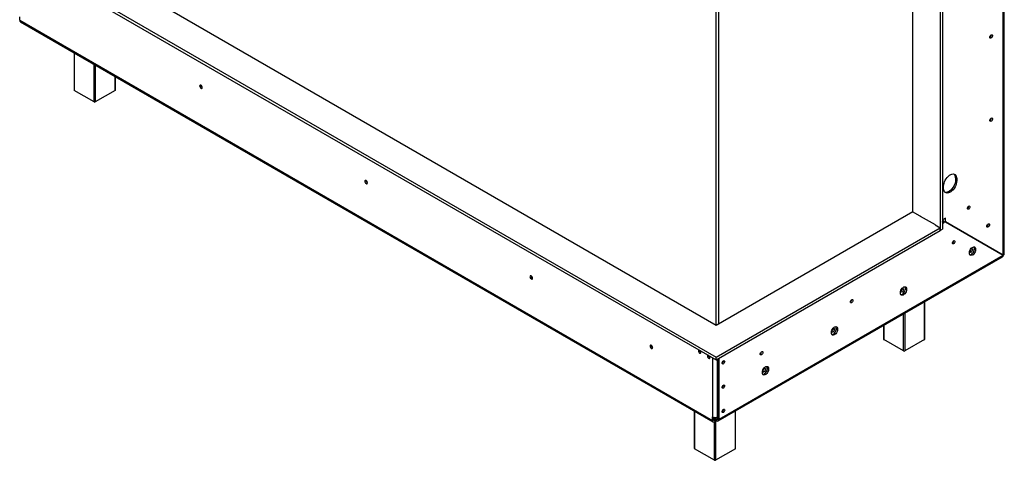
# Model space of a CAD drawing. Units: millimetres. Extents: x 4 to 246, y 4 to 199.
# Drawn here: x 146 to 223, y 5 to 40 of the extents above; entities that cross this region are included whole.
import ezdxf

# ---------------------------------------------------------------- set-up
doc = ezdxf.new("R2010")
doc.units = ezdxf.units.MM

msp = doc.modelspace()

# ---------------------------------------------------------------- linework, layer by layer
at = {"color": 7, "linetype": 'Continuous', "lineweight": 25}
for p, q in [((223.248, 21.554), (223.248, 62.102)), ((223.326, 21.66), (223.326, 62.214)), ((218.482, 53.366), (218.482, 23.595)), ((218.293, 53.258), (218.293, 23.486)), ((216.139, 24.948), (216.139, 52.068)), ((200.705, 16.038), (149.402, 45.655)), ((147.248, 44.411), (200.705, 13.551)), ((147.248, 44.193), (200.705, 13.333)), ((200.682, 43.172), (200.682, 16.052)), ((200.917, 16.161), (200.917, 43.281)), ((146.027, 39.982), (146.027, 40.255)), ((146.027, 39.982), (200.418, 8.583)), ((146.082, 39.86), (200.473, 8.461)), ((222.3, 38.826), (222.3, 38.837)), ((222.305, 38.829), (222.305, 38.838)), ((150.292, 37.43), (150.292, 34.498)), ((153.537, 34.498), (153.537, 35.557)), ((151.868, 33.573), (150.312, 34.471)), ((153.518, 34.471), (151.962, 33.573)), ((222.3, 32.294), (222.3, 32.304)), ((222.305, 32.296), (222.305, 32.306)), ((219.5, 27.607), (219.594, 27.553)), ((219.5, 27.607), (219.5, 27.444)), ((219.5, 27.444), (219.594, 27.389)), ((219.594, 27.553), (219.594, 27.389)), ((218.557, 26.791), (218.557, 26.954)), ((216.139, 24.948), (200.705, 16.038)), ((216.139, 24.948), (216.813, 24.559)), ((220.532, 25.394), (220.532, 25.402)), ((220.535, 25.395), (220.535, 25.403)), ((217.916, 23.922), (216.752, 24.594)), ((218.722, 24.463), (218.482, 24.325)), ((218.508, 24.34), (218.482, 24.325)), ((218.508, 24.231), (218.482, 24.216)), ((218.482, 24.134), (218.485, 24.136)), ((218.579, 24.081), (218.482, 24.025)), ((218.485, 24.136), (218.485, 24.19)), ((218.485, 24.136), (218.579, 24.081)), ((218.508, 24.34), (218.508, 24.34)), ((218.508, 24.231), (218.508, 24.34)), ((218.579, 24.136), (218.719, 24.217)), ((218.579, 24.081), (218.579, 24.136)), ((218.719, 24.217), (218.719, 24.162)), ((218.719, 24.17), (218.722, 24.168)), ((218.719, 24.17), (223.153, 21.609)), ((223.244, 21.549), (218.719, 24.162)), ((218.722, 24.168), (218.722, 24.463)), ((218.722, 24.168), (223.248, 21.554)), ((222.064, 23.992), (222.064, 24.003)), ((222.069, 23.995), (222.069, 24.005)), ((200.705, 13.551), (218.293, 23.704)), ((200.705, 13.333), (218.293, 23.486)), ((217.897, 23.933), (218.293, 23.704)), ((218.293, 23.486), (218.293, 23.704)), ((218.293, 23.486), (218.482, 23.595)), ((219.354, 22.672), (219.354, 22.681)), ((219.356, 22.674), (219.356, 22.682)), ((220.594, 21.701), (220.594, 21.755)), ((220.98, 22.087), (221.074, 22.033)), ((220.98, 22.033), (220.98, 22.087)), ((220.98, 22.033), (221.074, 21.978)), ((221.074, 22.033), (221.074, 21.978)), ((222.3, 22.094), (222.307, 22.098)), ((200.871, 8.543), (223.192, 21.429)), ((200.927, 8.665), (223.244, 21.549)), ((223.248, 21.554), (223.153, 21.609)), ((215.173, 18.571), (215.173, 18.625)), ((215.559, 18.957), (215.653, 18.903)), ((215.559, 18.903), (215.559, 18.957)), ((215.559, 18.903), (215.653, 18.849)), ((215.653, 18.903), (215.653, 18.849)), ((211.34, 18.046), (211.34, 18.054)), ((211.342, 18.047), (211.342, 18.055)), ((217.082, 14.959), (217.082, 17.901)), ((209.751, 15.441), (209.751, 15.496)), ((210.138, 15.828), (210.232, 15.773)), ((210.138, 15.773), (210.138, 15.828)), ((210.138, 15.773), (210.232, 15.719)), ((210.232, 15.773), (210.232, 15.719)), ((213.838, 16.028), (213.838, 14.959)), ((215.413, 14.033), (213.857, 14.931)), ((217.063, 14.931), (215.507, 14.033)), ((204.269, 13.964), (204.269, 13.972)), ((204.271, 13.965), (204.271, 13.973)), ((200.418, 13.499), (200.418, 13.466)), ((200.446, 13.483), (200.418, 13.466)), ((200.418, 13.466), (200.418, 8.856)), ((200.705, 13.333), (200.705, 13.551)), ((200.832, 8.719), (200.832, 13.407)), ((200.927, 8.665), (200.927, 13.461)), ((201.28, 13.251), (201.28, 13.261)), ((204.717, 12.698), (204.811, 12.644)), ((204.717, 12.644), (204.717, 12.698)), ((204.717, 12.644), (204.811, 12.589)), ((204.811, 12.644), (204.811, 12.589)), ((204.33, 12.312), (204.33, 12.366)), ((201.28, 11.346), (201.28, 11.356)), ((198.989, 9.318), (198.989, 6.386)), ((201.28, 9.441), (201.28, 9.451)), ((202.233, 6.386), (202.233, 9.329)), ((200.418, 8.583), (200.418, 8.856)), ((200.512, 8.638), (200.418, 8.583)), ((200.512, 8.638), (200.512, 8.82)), ((200.738, 8.665), (200.512, 8.796)), ((200.738, 8.556), (200.512, 8.687)), ((200.649, 8.608), (200.606, 8.583)), ((200.606, 8.583), (200.606, 8.474)), ((200.743, 8.553), (200.606, 8.474)), ((200.738, 8.665), (200.738, 8.556)), ((200.795, 8.856), (200.832, 8.877)), ((200.832, 8.719), (200.927, 8.665)), ((200.564, 5.461), (199.008, 6.359)), ((202.214, 6.359), (200.658, 5.461))]:
    msp.add_line(p, q, dxfattribs=at)
at = {"color": 8, "linetype": 'Continuous', "lineweight": 25}
for p, q in [((150.312, 37.418), (150.312, 34.471)), ((151.868, 33.573), (151.868, 36.52)), ((151.962, 36.466), (151.962, 33.573)), ((153.518, 34.471), (153.518, 35.568)), ((218.942, 24.041), (218.936, 24.037)), ((219.367, 23.796), (219.36, 23.792)), ((222.212, 22.145), (222.219, 22.149)), ((217.063, 14.931), (217.063, 17.89)), ((215.413, 14.033), (215.413, 16.938)), ((215.507, 16.992), (215.507, 14.033)), ((213.857, 16.039), (213.857, 14.931)), ((200.795, 13.385), (200.795, 8.856)), ((199.008, 9.307), (199.008, 6.359)), ((202.214, 6.359), (202.214, 9.318)), ((200.606, 8.583), (200.512, 8.638)), ((200.658, 8.504), (200.658, 5.461)), ((200.738, 8.665), (200.832, 8.719)), ((200.564, 5.461), (200.564, 8.456))]:
    msp.add_line(p, q, dxfattribs=at)
at = {"color": 7, "linetype": 'Continuous', "lineweight": 25, "flags": 128}
for points in [[(222.192, 38.655), (222.2, 38.705), (222.222, 38.757), (222.256, 38.802), (222.295, 38.834), (222.335, 38.848), (222.369, 38.841), (222.391, 38.816), (222.399, 38.774), (222.391, 38.724), (222.369, 38.672), (222.335, 38.627), (222.295, 38.595), (222.256, 38.581), (222.222, 38.587), (222.2, 38.613), (222.192, 38.655)], [(160.362, 34.706), (160.354, 34.757), (160.332, 34.808), (160.298, 34.854), (160.259, 34.886), (160.219, 34.9), (160.185, 34.893), (160.163, 34.867), (160.155, 34.826), (160.163, 34.776), (160.185, 34.724), (160.219, 34.678), (160.259, 34.646), (160.298, 34.632), (160.332, 34.639), (160.354, 34.665), (160.362, 34.706)], [(222.192, 32.122), (222.2, 32.173), (222.222, 32.224), (222.256, 32.27), (222.295, 32.302), (222.335, 32.316), (222.369, 32.309), (222.391, 32.283), (222.399, 32.242), (222.391, 32.192), (222.369, 32.14), (222.335, 32.094), (222.295, 32.062), (222.256, 32.049), (222.222, 32.055), (222.2, 32.081), (222.192, 32.122)], [(218.557, 26.954), (218.566, 27.069), (218.592, 27.19), (218.635, 27.314), (218.693, 27.435), (218.763, 27.551), (218.845, 27.656), (218.934, 27.747), (219.028, 27.822), (219.124, 27.877), (219.218, 27.911), (219.307, 27.923), (219.388, 27.911), (219.459, 27.878), (219.517, 27.823), (219.559, 27.749), (219.585, 27.657), (219.594, 27.553)], [(173.326, 27.222), (173.318, 27.273), (173.296, 27.325), (173.262, 27.37), (173.222, 27.402), (173.183, 27.416), (173.149, 27.409), (173.126, 27.383), (173.119, 27.342), (173.126, 27.292), (173.149, 27.24), (173.183, 27.195), (173.222, 27.163), (173.262, 27.149), (173.296, 27.155), (173.318, 27.181), (173.326, 27.222)], [(219.594, 27.389), (219.585, 27.274), (219.559, 27.153), (219.517, 27.029), (219.459, 26.908), (219.388, 26.792), (219.307, 26.687), (219.218, 26.596), (219.124, 26.521), (219.028, 26.466), (218.934, 26.432), (218.845, 26.42), (218.763, 26.432), (218.693, 26.465), (218.635, 26.52), (218.592, 26.594), (218.566, 26.686), (218.557, 26.791)], [(219.5, 27.444), (219.491, 27.329), (219.465, 27.207), (219.422, 27.084), (219.365, 26.962), (219.294, 26.847), (219.213, 26.742), (219.123, 26.65), (219.029, 26.576), (218.934, 26.52), (218.84, 26.486), (218.75, 26.475), (218.669, 26.486), (218.665, 26.487)], [(220.426, 25.224), (220.434, 25.273), (220.456, 25.324), (220.489, 25.368), (220.528, 25.4), (220.566, 25.413), (220.599, 25.407), (220.621, 25.381), (220.629, 25.341), (220.621, 25.292), (220.599, 25.241), (220.566, 25.197), (220.528, 25.165), (220.489, 25.152), (220.456, 25.158), (220.434, 25.184), (220.426, 25.224)], [(218.482, 24.216), (218.483, 24.213), (218.485, 24.19)], [(221.956, 23.821), (221.964, 23.871), (221.986, 23.923), (222.02, 23.968), (222.06, 24), (222.099, 24.014), (222.133, 24.008), (222.156, 23.982), (222.163, 23.94), (222.156, 23.89), (222.133, 23.838), (222.099, 23.793), (222.06, 23.761), (222.02, 23.747), (221.986, 23.754), (221.964, 23.779), (221.956, 23.821)], [(219.248, 22.502), (219.256, 22.552), (219.277, 22.602), (219.31, 22.647), (219.349, 22.678), (219.388, 22.691), (219.421, 22.685), (219.443, 22.66), (219.451, 22.619), (219.443, 22.57), (219.421, 22.519), (219.388, 22.475), (219.349, 22.444), (219.31, 22.43), (219.277, 22.437), (219.256, 22.462), (219.248, 22.502)], [(220.594, 21.755), (220.603, 21.839), (220.632, 21.927), (220.677, 22.013), (220.734, 22.089), (220.8, 22.149), (220.868, 22.188), (220.934, 22.204), (220.992, 22.195), (221.036, 22.161), (221.065, 22.105), (221.074, 22.033)], [(221.074, 21.978), (221.065, 21.894), (221.036, 21.806), (220.992, 21.72), (220.934, 21.645), (220.868, 21.584), (220.8, 21.545), (220.734, 21.529), (220.677, 21.539), (220.632, 21.573), (220.603, 21.628), (220.594, 21.701)], [(220.624, 21.584), (220.64, 21.584), (220.706, 21.599), (220.774, 21.639), (220.84, 21.699), (220.897, 21.775), (220.942, 21.86), (220.97, 21.949), (220.98, 22.033)], [(220.74, 22.041), (220.7, 22.009), (220.666, 21.963), (220.644, 21.912), (220.636, 21.861), (220.644, 21.82), (220.666, 21.794), (220.7, 21.787), (220.74, 21.801), (220.779, 21.833), (220.813, 21.879), (220.836, 21.931), (220.844, 21.981), (220.836, 22.022), (220.813, 22.048), (220.779, 22.055), (220.74, 22.041)], [(220.98, 22.087), (220.97, 22.16), (220.95, 22.204)], [(186.29, 19.739), (186.282, 19.789), (186.259, 19.841), (186.226, 19.886), (186.186, 19.918), (186.146, 19.932), (186.113, 19.926), (186.09, 19.9), (186.082, 19.858), (186.09, 19.808), (186.113, 19.756), (186.146, 19.711), (186.186, 19.679), (186.226, 19.665), (186.259, 19.672), (186.282, 19.697), (186.29, 19.739)], [(215.173, 18.625), (215.182, 18.709), (215.211, 18.798), (215.255, 18.883), (215.313, 18.959), (215.379, 19.019), (215.447, 19.059), (215.513, 19.074), (215.57, 19.065), (215.615, 19.031), (215.644, 18.976), (215.653, 18.903)], [(215.653, 18.849), (215.644, 18.765), (215.615, 18.676), (215.57, 18.591), (215.513, 18.515), (215.447, 18.455), (215.379, 18.415), (215.313, 18.4), (215.255, 18.409), (215.211, 18.443), (215.182, 18.498), (215.173, 18.571)], [(215.202, 18.454), (215.219, 18.454), (215.284, 18.47), (215.353, 18.509), (215.419, 18.569), (215.476, 18.645), (215.521, 18.731), (215.549, 18.819), (215.559, 18.903)], [(215.319, 18.911), (215.279, 18.879), (215.245, 18.834), (215.223, 18.782), (215.215, 18.732), (215.223, 18.69), (215.245, 18.664), (215.279, 18.658), (215.319, 18.672), (215.358, 18.704), (215.392, 18.749), (215.414, 18.801), (215.422, 18.851), (215.414, 18.893), (215.392, 18.918), (215.358, 18.925), (215.319, 18.911)], [(215.559, 18.957), (215.549, 19.03), (215.529, 19.074)], [(211.234, 17.876), (211.242, 17.925), (211.264, 17.976), (211.296, 18.02), (211.335, 18.052), (211.374, 18.065), (211.407, 18.059), (211.429, 18.033), (211.437, 17.993), (211.429, 17.944), (211.407, 17.893), (211.374, 17.849), (211.335, 17.817), (211.296, 17.804), (211.264, 17.81), (211.242, 17.836), (211.234, 17.876)], [(209.751, 15.496), (209.761, 15.58), (209.79, 15.668), (209.834, 15.754), (209.892, 15.83), (209.958, 15.89), (210.026, 15.929), (210.092, 15.945), (210.149, 15.935), (210.194, 15.902), (210.222, 15.846), (210.232, 15.773)], [(210.232, 15.719), (210.222, 15.635), (210.194, 15.547), (210.149, 15.461), (210.092, 15.385), (210.026, 15.325), (209.958, 15.286), (209.892, 15.27), (209.834, 15.28), (209.79, 15.313), (209.761, 15.369), (209.751, 15.441)], [(209.781, 15.325), (209.798, 15.324), (209.863, 15.34), (209.932, 15.38), (209.997, 15.44), (210.055, 15.516), (210.1, 15.601), (210.128, 15.69), (210.138, 15.773)], [(209.897, 15.782), (209.858, 15.75), (209.824, 15.704), (209.802, 15.652), (209.794, 15.602), (209.802, 15.561), (209.824, 15.535), (209.858, 15.528), (209.897, 15.542), (209.937, 15.574), (209.971, 15.62), (209.993, 15.671), (210.001, 15.722), (209.993, 15.763), (209.971, 15.789), (209.937, 15.795), (209.897, 15.782)], [(210.138, 15.828), (210.128, 15.901), (210.108, 15.945)], [(195.718, 14.296), (195.71, 14.346), (195.687, 14.398), (195.654, 14.444), (195.614, 14.476), (195.574, 14.489), (195.541, 14.483), (195.518, 14.457), (195.51, 14.416), (195.518, 14.365), (195.541, 14.313), (195.574, 14.268), (195.614, 14.236), (195.654, 14.222), (195.687, 14.229), (195.71, 14.255), (195.718, 14.296)], [(199.368, 14.105), (199.366, 14.105), (199.334, 14.099), (199.313, 14.074), (199.305, 14.035), (199.313, 13.987), (199.334, 13.937), (199.366, 13.894), (199.404, 13.864), (199.442, 13.85), (199.474, 13.857), (199.495, 13.881), (199.503, 13.921)], [(204.163, 13.794), (204.171, 13.843), (204.193, 13.894), (204.225, 13.938), (204.264, 13.969), (204.303, 13.983), (204.336, 13.977), (204.358, 13.951), (204.366, 13.911), (204.358, 13.862), (204.336, 13.811), (204.303, 13.767), (204.264, 13.735), (204.225, 13.722), (204.193, 13.728), (204.171, 13.754), (204.163, 13.794)], [(200.075, 13.697), (200.073, 13.697), (200.041, 13.691), (200.02, 13.666), (200.012, 13.627), (200.02, 13.579), (200.041, 13.529), (200.073, 13.486), (200.111, 13.455), (200.149, 13.442), (200.181, 13.448), (200.203, 13.473), (200.21, 13.513)], [(201.167, 13.077), (201.175, 13.127), (201.197, 13.179), (201.231, 13.225), (201.271, 13.257), (201.31, 13.27), (201.344, 13.264), (201.367, 13.238), (201.374, 13.197), (201.367, 13.146), (201.344, 13.095), (201.31, 13.049), (201.271, 13.017), (201.231, 13.003), (201.197, 13.01), (201.175, 13.036), (201.167, 13.077)], [(204.33, 12.366), (204.34, 12.45), (204.368, 12.538), (204.413, 12.624), (204.471, 12.7), (204.536, 12.76), (204.605, 12.8), (204.67, 12.815), (204.728, 12.806), (204.773, 12.772), (204.801, 12.717), (204.811, 12.644)], [(204.811, 12.589), (204.801, 12.506), (204.773, 12.417), (204.728, 12.332), (204.67, 12.256), (204.605, 12.196), (204.536, 12.156), (204.471, 12.141), (204.413, 12.15), (204.368, 12.184), (204.34, 12.239), (204.33, 12.312)], [(204.36, 12.195), (204.376, 12.195), (204.442, 12.211), (204.511, 12.25), (204.576, 12.31), (204.634, 12.386), (204.679, 12.472), (204.707, 12.56), (204.717, 12.644)], [(204.476, 12.652), (204.437, 12.62), (204.403, 12.575), (204.381, 12.523), (204.373, 12.472), (204.381, 12.431), (204.403, 12.405), (204.437, 12.399), (204.476, 12.413), (204.516, 12.445), (204.55, 12.49), (204.572, 12.542), (204.58, 12.592), (204.572, 12.633), (204.55, 12.659), (204.516, 12.666), (204.476, 12.652)], [(204.717, 12.698), (204.707, 12.771), (204.687, 12.815)], [(201.167, 11.172), (201.175, 11.222), (201.197, 11.274), (201.231, 11.319), (201.271, 11.351), (201.31, 11.365), (201.344, 11.359), (201.367, 11.333), (201.374, 11.292), (201.367, 11.241), (201.344, 11.189), (201.31, 11.144), (201.271, 11.112), (201.231, 11.098), (201.197, 11.105), (201.175, 11.13), (201.167, 11.172)], [(201.167, 9.267), (201.175, 9.317), (201.197, 9.369), (201.231, 9.414), (201.271, 9.446), (201.31, 9.46), (201.344, 9.453), (201.367, 9.428), (201.374, 9.386), (201.367, 9.336), (201.344, 9.284), (201.31, 9.239), (201.271, 9.207), (201.231, 9.193), (201.197, 9.199), (201.175, 9.225), (201.167, 9.267)]]:
    msp.add_lwpolyline(points, dxfattribs=at)
at = {"color": 7, "linetype": 'Continuous', "lineweight": 25}
for centre, radius, start, end in [((146.158, 39.968), 0.131, 173.70115, 234.98667), ((222.088, 38.835), 0.217, 298.80993, 358.42316), ((222.093, 38.832), 0.207, 298.82136, 358.42199), ((160.459, 34.882), 0.21, 177.74035, 242.09738), ((160.454, 34.879), 0.2, 177.33113, 241.9368), ((150.326, 34.501), 0.0335, 185.6948, 245.62534), ((153.504, 34.501), 0.0335, 294.37466, 354.3052), ((151.915, 33.664), 0.102, 242.60967, 297.39033), ((222.088, 32.302), 0.217, 298.80993, 358.42316), ((222.093, 32.299), 0.207, 298.40803, 358.46466), ((219.105, 27.637), 0.397, 355.63321, 43.50656), ((173.423, 27.398), 0.21, 177.74035, 242.09738), ((173.418, 27.395), 0.2, 177.33113, 241.9368), ((220.325, 25.4), 0.208, 299.29233, 358.37419), ((220.322, 25.402), 0.213, 299.49992, 358.35339), ((218.184, 24.12), 0.395, 2.2276, 34.08274), ((218.319, 24.199), 0.401, 2.45494, 33.8554), ((221.858, 23.998), 0.207, 298.40852, 358.46461), ((221.852, 24.001), 0.217, 298.80993, 358.42316), ((219.144, 22.68), 0.213, 299.40233, 358.36315), ((219.146, 22.678), 0.208, 299.74129, 358.32943), ((220.492, 22.064), 0.235, 308.98099, 350.99863), ((220.497, 22.061), 0.225, 309.66211, 350.3486), ((186.386, 19.914), 0.21, 177.5896, 242.40502), ((186.381, 19.911), 0.2, 177.29383, 242.7008), ((215.071, 18.934), 0.235, 308.98099, 350.99863), ((215.076, 18.931), 0.225, 309.66211, 350.3486), ((211.13, 18.054), 0.213, 299.40233, 358.36315), ((211.132, 18.052), 0.208, 299.29253, 358.37417), ((209.65, 15.805), 0.235, 308.98099, 350.99863), ((209.655, 15.802), 0.225, 309.66211, 350.3486), ((213.871, 14.962), 0.0335, 185.6948, 245.62534), ((217.049, 14.962), 0.0335, 294.37466, 354.3052), ((195.815, 14.472), 0.21, 177.74035, 242.09738), ((195.809, 14.469), 0.2, 177.27083, 242.52069), ((199.606, 14.095), 0.207, 182.19115, 240.09857), ((199.283, 13.909), 0.221, 3.08856, 44.32266), ((204.059, 13.971), 0.213, 299.40233, 358.36315), ((204.061, 13.97), 0.208, 299.32216, 358.37119), ((215.46, 14.124), 0.102, 242.60967, 297.39033), ((200.313, 13.687), 0.207, 182.19115, 240.09857), ((199.99, 13.501), 0.221, 3.08856, 44.32266), ((200.588, 13.777), 0.354, 241.28119, 263.12607), ((201.068, 13.254), 0.203, 299.31338, 0.52944), ((201.063, 13.257), 0.217, 298.67707, 358.43681), ((204.23, 12.675), 0.233, 308.03211, 351.97327), ((204.234, 12.672), 0.225, 309.66211, 350.3486), ((201.068, 11.349), 0.203, 299.31338, 0.52944), ((201.063, 11.352), 0.217, 298.67707, 358.43681), ((201.068, 9.443), 0.203, 299.31338, 0.52944), ((201.063, 9.447), 0.217, 298.67707, 358.43681), ((200.532, 8.565), 0.116, 170.78596, 309.20329), ((200.606, 9.219), 0.41, 242.60967, 297.39033), ((200.569, 8.628), 0.0582, 170.78596, 309.20329), ((200.775, 8.71), 0.0582, 230.79671, 9.21404), ((200.812, 8.646), 0.116, 230.79671, 9.21404), ((199.022, 6.39), 0.0335, 185.6948, 245.62534), ((202.2, 6.39), 0.0335, 294.37466, 354.3052), ((200.611, 5.552), 0.102, 242.60967, 297.39033)]:
    msp.add_arc(centre, radius, start, end, dxfattribs=at)
msp.add_open_spline([(223.248, 21.554), (223.27, 21.57), (223.315, 21.601), (223.322, 21.641), (223.326, 21.661)], degree=3, dxfattribs=at)
msp.add_open_spline([(223.191, 21.428), (223.191, 21.428), (223.211, 21.431), (223.235, 21.471), (223.241, 21.523), (223.244, 21.549)], degree=3, knots=[0, 0, 0, 0, 0.000102, 0.500051, 1, 1, 1, 1], dxfattribs=at)

doc.saveas('drawing.dxf')
